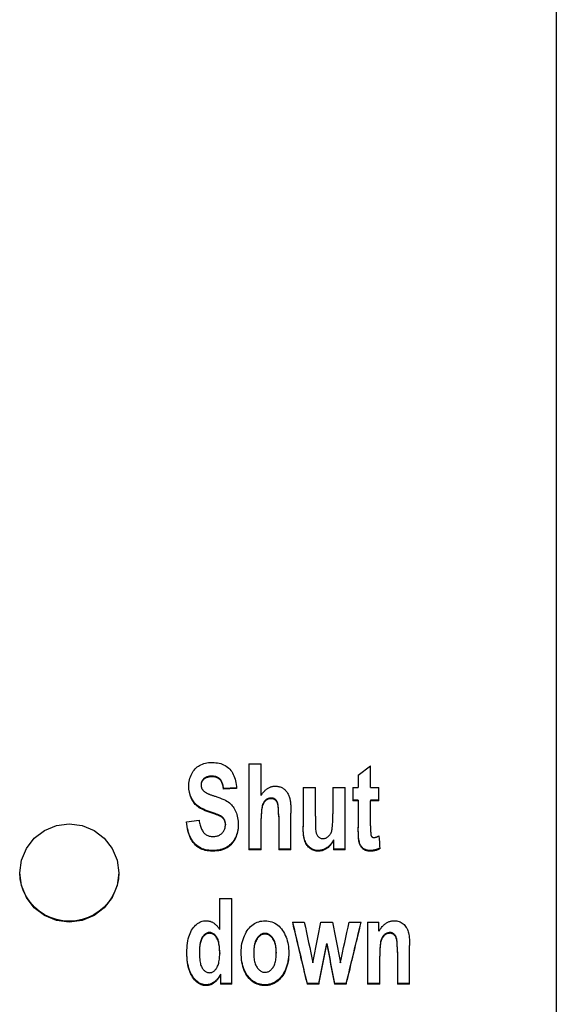
# Model space of a CAD drawing. Extents: x 85 to 379, y 98 to 230.
# Drawn here: x 162 to 181, y 129 to 164 of the extents above; entities that cross this region are included whole.
import ezdxf

# ---------------------------------------------------------------- set-up
doc = ezdxf.new("R2010")
doc.units = 0
doc.header["$MEASUREMENT"] = 0
doc.layers.add('VISIBLE$$ISO$', color=7, linetype='CONTINUOUS')
doc.layers.add('VISIBLE$NARROW$$ISO$', color=7, linetype='CONTINUOUS')

msp = doc.modelspace()

# ---------------------------------------------------------------- linework, layer by layer
at = {"layer": 'VISIBLE$$ISO$', "color": 7, "linetype": 'CONTINUOUS'}
for p, q in [((180.964, 224.547), (180.964, 102.233)), ((170.108, 137.283), (170.541, 137.283)), ((170.108, 137.283), (170.108, 134.253)), ((170.541, 136.17), (170.541, 137.283)), ((173.971, 136.884), (174.404, 137.222)), ((174.404, 136.447), (174.404, 137.222)), ((173.971, 136.884), (173.971, 136.447)), ((168.42, 136.556), (168.42, 136.534)), ((169.668, 136.438), (169.214, 136.412)), ((169.668, 136.416), (169.214, 136.39)), ((169.214, 136.412), (169.214, 136.39)), ((172.022, 136.447), (172.455, 136.447)), ((172.022, 136.447), (172.022, 135.058)), ((172.455, 135.438), (172.455, 136.447)), ((173.07, 136.447), (173.503, 136.447)), ((173.07, 136.447), (173.07, 135.521)), ((173.503, 134.253), (173.503, 136.447)), ((173.774, 136.447), (173.971, 136.447)), ((173.774, 136.447), (173.774, 135.984)), ((174.404, 136.447), (174.699, 136.447)), ((174.699, 135.984), (174.699, 136.447)), ((173.971, 136.007), (173.774, 136.007)), ((173.971, 135.984), (173.774, 135.984)), ((173.971, 136.007), (173.971, 135.984)), ((173.971, 135.984), (173.971, 135.025)), ((174.699, 136.007), (174.404, 136.007)), ((174.404, 136.007), (174.404, 135.984)), ((174.404, 135.098), (174.404, 135.984)), ((174.699, 135.984), (174.404, 135.984)), ((170.541, 135.377), (170.541, 135.353)), ((170.541, 134.253), (170.541, 135.353)), ((171.159, 135.436), (171.159, 135.412)), ((171.159, 135.412), (171.159, 134.253)), ((171.592, 134.253), (171.592, 135.542)), ((167.905, 135.24), (168.349, 135.299)), ((169.279, 135.155), (169.279, 135.131)), ((173.101, 134.605), (173.101, 134.581)), ((173.101, 134.581), (173.101, 134.253)), ((170.541, 134.278), (170.108, 134.278)), ((170.541, 134.253), (170.108, 134.253)), ((171.592, 134.278), (171.159, 134.278)), ((171.592, 134.253), (171.159, 134.253)), ((173.503, 134.278), (173.101, 134.278)), ((173.503, 134.253), (173.101, 134.253)), ((169.074, 132.525), (169.507, 132.525)), ((169.074, 132.525), (169.074, 131.439)), ((169.507, 129.503), (169.507, 132.525)), ((171.644, 131.691), (172.062, 131.691)), ((172.652, 131.691), (173.063, 131.691)), ((173.648, 131.691), (174.074, 131.691)), ((174.299, 131.691), (174.701, 131.691)), ((174.299, 131.691), (174.299, 129.503)), ((174.701, 131.373), (174.701, 131.691)), ((172.856, 130.935), (172.856, 130.908)), ((175.785, 129.503), (175.785, 130.864)), ((168.359, 130.672), (168.359, 130.645)), ((169.077, 130.615), (169.077, 130.588)), ((170.277, 130.625), (170.277, 130.598)), ((171.076, 130.627), (171.076, 130.6)), ((174.732, 130.521), (174.732, 130.494)), ((174.732, 129.503), (174.732, 130.494)), ((175.352, 130.648), (175.352, 130.621)), ((175.352, 130.621), (175.352, 129.503)), ((169.107, 129.853), (169.107, 129.825)), ((169.107, 129.825), (169.107, 129.503)), ((169.507, 129.531), (169.107, 129.531)), ((169.507, 129.503), (169.107, 129.503)), ((172.576, 129.531), (172.16, 129.531)), ((172.16, 129.531), (172.16, 129.503)), ((172.576, 129.503), (172.16, 129.503)), ((172.576, 129.531), (172.576, 129.503)), ((173.548, 129.531), (173.135, 129.531)), ((173.135, 129.531), (173.135, 129.503)), ((173.548, 129.503), (173.135, 129.503)), ((173.548, 129.531), (173.548, 129.503)), ((174.732, 129.531), (174.299, 129.531)), ((174.732, 129.503), (174.299, 129.503)), ((175.785, 129.531), (175.352, 129.531)), ((175.785, 129.503), (175.352, 129.503))]:
    msp.add_line(p, q, dxfattribs=at)
for points in [[(167.985, 136.487), (167.987, 136.548), (167.992, 136.608), (168, 136.666), (168.011, 136.723), (168.025, 136.778), (168.043, 136.831), (168.064, 136.883), (168.088, 136.933), (168.114, 136.981), (168.144, 137.027), (168.175, 137.069), (168.209, 137.108), (168.246, 137.144), (168.284, 137.177), (168.326, 137.207), (168.369, 137.233), (168.416, 137.257), (168.464, 137.278), (168.516, 137.295), (168.57, 137.31), (168.627, 137.321), (168.686, 137.329), (168.748, 137.334), (168.813, 137.335)], [(168.813, 137.335), (168.878, 137.333), (168.94, 137.328), (169, 137.32), (169.058, 137.309), (169.113, 137.294), (169.166, 137.275), (169.216, 137.254), (169.264, 137.229), (169.31, 137.201), (169.353, 137.169), (169.394, 137.135), (169.432, 137.096), (169.468, 137.055), (169.5, 137.011), (169.53, 136.964), (169.557, 136.915), (169.581, 136.862), (169.602, 136.807), (169.62, 136.749), (169.636, 136.688), (169.648, 136.624), (169.658, 136.558), (169.665, 136.488), (169.668, 136.416)], [(168.803, 136.851), (168.773, 136.851), (168.744, 136.849), (168.717, 136.846), (168.69, 136.842), (168.665, 136.837), (168.641, 136.83), (168.618, 136.823), (168.596, 136.814), (168.575, 136.804), (168.556, 136.792), (168.538, 136.78), (168.52, 136.767), (168.504, 136.752), (168.49, 136.737), (168.477, 136.722), (168.465, 136.705), (168.454, 136.689), (168.445, 136.672), (168.438, 136.654), (168.432, 136.635), (168.427, 136.616), (168.423, 136.597), (168.421, 136.577), (168.42, 136.556)], [(168.803, 136.829), (168.773, 136.829), (168.744, 136.827), (168.717, 136.824), (168.69, 136.82), (168.665, 136.815), (168.641, 136.808), (168.618, 136.8), (168.596, 136.792), (168.575, 136.782), (168.556, 136.77), (168.538, 136.758), (168.52, 136.744), (168.504, 136.73), (168.49, 136.715), (168.477, 136.699), (168.465, 136.683), (168.454, 136.667), (168.445, 136.649), (168.438, 136.631), (168.432, 136.613), (168.427, 136.594), (168.423, 136.575), (168.421, 136.555), (168.42, 136.534)], [(169.214, 136.412), (169.209, 136.452), (169.202, 136.49), (169.195, 136.526), (169.186, 136.56), (169.177, 136.591), (169.167, 136.621), (169.155, 136.648), (169.143, 136.674), (169.13, 136.697), (169.116, 136.718), (169.101, 136.738), (169.085, 136.755), (169.068, 136.77), (169.05, 136.784), (169.03, 136.797), (169.01, 136.808), (168.988, 136.819), (168.965, 136.827), (168.941, 136.835), (168.916, 136.841), (168.889, 136.845), (168.862, 136.849), (168.833, 136.851), (168.803, 136.851)], [(169.214, 136.39), (169.209, 136.43), (169.202, 136.468), (169.195, 136.504), (169.186, 136.537), (169.177, 136.569), (169.167, 136.598), (169.155, 136.626), (169.143, 136.651), (169.13, 136.675), (169.116, 136.696), (169.101, 136.715), (169.085, 136.733), (169.068, 136.748), (169.05, 136.762), (169.03, 136.775), (169.01, 136.786), (168.988, 136.796), (168.965, 136.805), (168.941, 136.813), (168.916, 136.819), (168.889, 136.823), (168.862, 136.827), (168.833, 136.829), (168.803, 136.829)], [(168.703, 135.605), (168.634, 135.63), (168.569, 135.654), (168.509, 135.68), (168.454, 135.705), (168.404, 135.732), (168.358, 135.758), (168.317, 135.786), (168.281, 135.813), (168.249, 135.842), (168.218, 135.874), (168.189, 135.907), (168.161, 135.942), (168.135, 135.98), (168.111, 136.02), (168.089, 136.062), (168.068, 136.106), (168.049, 136.152), (168.033, 136.199), (168.019, 136.247), (168.007, 136.295), (167.998, 136.345), (167.991, 136.395), (167.987, 136.446), (167.985, 136.498)], [(168.703, 135.582), (168.633, 135.607), (168.568, 135.632), (168.508, 135.657), (168.452, 135.683), (168.402, 135.71), (168.356, 135.737), (168.315, 135.764), (168.279, 135.792), (168.246, 135.822), (168.215, 135.854), (168.186, 135.887), (168.158, 135.924), (168.132, 135.962), (168.108, 136.002), (168.086, 136.045), (168.065, 136.09), (168.046, 136.137), (168.03, 136.184), (168.017, 136.232), (168.005, 136.281), (167.997, 136.331), (167.99, 136.382), (167.987, 136.434), (167.985, 136.487)], [(168.42, 136.534), (168.421, 136.524), (168.421, 136.514), (168.422, 136.504), (168.423, 136.494), (168.424, 136.485), (168.426, 136.475), (168.428, 136.466), (168.43, 136.456), (168.433, 136.447), (168.436, 136.438), (168.439, 136.429), (168.443, 136.421), (168.447, 136.412), (168.451, 136.404), (168.456, 136.395), (168.461, 136.387), (168.466, 136.379), (168.471, 136.371), (168.477, 136.363), (168.483, 136.356), (168.49, 136.348), (168.496, 136.341), (168.503, 136.333), (168.511, 136.326)], [(170.541, 136.17), (170.558, 136.197), (170.576, 136.223), (170.593, 136.248), (170.612, 136.271), (170.63, 136.294), (170.649, 136.315), (170.668, 136.335), (170.687, 136.354), (170.707, 136.371), (170.727, 136.388), (170.747, 136.403), (170.768, 136.417), (170.789, 136.43), (170.81, 136.442), (170.832, 136.453), (170.853, 136.462), (170.875, 136.471), (170.898, 136.478), (170.92, 136.485), (170.943, 136.49), (170.967, 136.494), (170.99, 136.496), (171.014, 136.498), (171.038, 136.499)], [(171.038, 136.499), (171.07, 136.498), (171.101, 136.496), (171.131, 136.492), (171.161, 136.486), (171.189, 136.479), (171.217, 136.47), (171.243, 136.46), (171.269, 136.448), (171.294, 136.435), (171.318, 136.42), (171.341, 136.403), (171.363, 136.385), (171.385, 136.366), (171.405, 136.345), (171.424, 136.323), (171.442, 136.299), (171.46, 136.274), (171.476, 136.248), (171.491, 136.22), (171.505, 136.191), (171.518, 136.161), (171.53, 136.129), (171.541, 136.096), (171.551, 136.062)], [(168.511, 136.326), (168.519, 136.319), (168.527, 136.312), (168.536, 136.305), (168.547, 136.297), (168.558, 136.29), (168.569, 136.283), (168.582, 136.275), (168.596, 136.268), (168.61, 136.26), (168.625, 136.252), (168.641, 136.245), (168.658, 136.237), (168.675, 136.229), (168.693, 136.221), (168.713, 136.213), (168.733, 136.205), (168.753, 136.197), (168.775, 136.189), (168.798, 136.181), (168.821, 136.173), (168.845, 136.165), (168.87, 136.156), (168.896, 136.148), (168.922, 136.14)], [(168.922, 136.14), (169.005, 136.112), (169.081, 136.084), (169.152, 136.056), (169.217, 136.028), (169.276, 135.999), (169.329, 135.969), (169.375, 135.94), (169.417, 135.909), (169.453, 135.878), (169.488, 135.844), (169.521, 135.808), (169.551, 135.77), (169.579, 135.73), (169.605, 135.688), (169.628, 135.643), (169.649, 135.596), (169.668, 135.547), (169.685, 135.496), (169.699, 135.442), (169.71, 135.385), (169.719, 135.326), (169.725, 135.264), (169.729, 135.2), (169.73, 135.134)], [(170.89, 136.077), (170.864, 136.076), (170.838, 136.073), (170.813, 136.068), (170.789, 136.061), (170.766, 136.052), (170.744, 136.04), (170.723, 136.027), (170.703, 136.012), (170.684, 135.994), (170.667, 135.975), (170.65, 135.953), (170.634, 135.93), (170.619, 135.903), (170.605, 135.873), (170.593, 135.84), (170.582, 135.803), (170.572, 135.762), (170.564, 135.718), (170.557, 135.67), (170.551, 135.618), (170.547, 135.563), (170.544, 135.505), (170.542, 135.442), (170.541, 135.377)], [(170.89, 136.055), (170.864, 136.054), (170.838, 136.05), (170.813, 136.045), (170.789, 136.038), (170.766, 136.029), (170.744, 136.018), (170.723, 136.004), (170.703, 135.989), (170.684, 135.972), (170.667, 135.952), (170.65, 135.931), (170.634, 135.907), (170.619, 135.881), (170.605, 135.851), (170.593, 135.817), (170.582, 135.78), (170.572, 135.739), (170.564, 135.695), (170.557, 135.647), (170.551, 135.595), (170.547, 135.54), (170.544, 135.481), (170.542, 135.419), (170.541, 135.353)], [(171.111, 135.94), (171.106, 135.952), (171.1, 135.962), (171.094, 135.973), (171.088, 135.982), (171.081, 135.992), (171.074, 136), (171.066, 136.009), (171.058, 136.016), (171.05, 136.024), (171.042, 136.031), (171.033, 136.037), (171.024, 136.043), (171.015, 136.049), (171.005, 136.054), (170.995, 136.058), (170.985, 136.062), (170.974, 136.066), (170.963, 136.069), (170.952, 136.071), (170.94, 136.074), (170.928, 136.075), (170.916, 136.076), (170.903, 136.077), (170.89, 136.077)], [(171.111, 135.918), (171.106, 135.929), (171.1, 135.939), (171.094, 135.95), (171.088, 135.959), (171.081, 135.969), (171.074, 135.978), (171.066, 135.986), (171.058, 135.994), (171.05, 136.001), (171.042, 136.008), (171.033, 136.014), (171.024, 136.02), (171.015, 136.026), (171.005, 136.031), (170.995, 136.035), (170.985, 136.039), (170.974, 136.043), (170.963, 136.046), (170.952, 136.049), (170.94, 136.051), (170.928, 136.052), (170.916, 136.054), (170.903, 136.054), (170.89, 136.055)], [(171.551, 136.062), (171.555, 136.049), (171.558, 136.035), (171.561, 136.02), (171.564, 136.005), (171.566, 135.988), (171.569, 135.972), (171.571, 135.954), (171.574, 135.936), (171.576, 135.917), (171.578, 135.897), (171.58, 135.876), (171.582, 135.855), (171.583, 135.833), (171.585, 135.81), (171.586, 135.787), (171.587, 135.763), (171.588, 135.738), (171.589, 135.712), (171.59, 135.685), (171.591, 135.658), (171.591, 135.63), (171.591, 135.602), (171.592, 135.572), (171.592, 135.542)], [(171.159, 135.436), (171.159, 135.469), (171.159, 135.501), (171.158, 135.532), (171.158, 135.562), (171.157, 135.591), (171.156, 135.618), (171.155, 135.645), (171.154, 135.671), (171.152, 135.696), (171.151, 135.719), (171.149, 135.742), (171.147, 135.763), (171.145, 135.784), (171.143, 135.803), (171.14, 135.822), (171.138, 135.839), (171.135, 135.856), (171.132, 135.871), (171.129, 135.885), (171.126, 135.898), (171.123, 135.91), (171.119, 135.921), (171.115, 135.931), (171.111, 135.94)], [(171.159, 135.412), (171.159, 135.445), (171.159, 135.477), (171.158, 135.508), (171.158, 135.538), (171.157, 135.567), (171.156, 135.595), (171.155, 135.622), (171.154, 135.648), (171.152, 135.673), (171.151, 135.696), (171.149, 135.719), (171.147, 135.74), (171.145, 135.761), (171.143, 135.781), (171.14, 135.799), (171.138, 135.816), (171.135, 135.833), (171.132, 135.848), (171.129, 135.862), (171.126, 135.875), (171.123, 135.887), (171.119, 135.899), (171.115, 135.909), (171.111, 135.918)], [(169.279, 135.155), (169.278, 135.18), (169.276, 135.205), (169.273, 135.228), (169.268, 135.251), (169.262, 135.272), (169.255, 135.293), (169.247, 135.312), (169.237, 135.331), (169.226, 135.348), (169.214, 135.365), (169.2, 135.381), (169.185, 135.396), (169.168, 135.41), (169.151, 135.424), (169.131, 135.437), (169.111, 135.449), (169.086, 135.461), (169.054, 135.476), (169.014, 135.492), (168.967, 135.511), (168.912, 135.531), (168.85, 135.554), (168.78, 135.579), (168.703, 135.605)], [(169.279, 135.131), (169.278, 135.157), (169.276, 135.181), (169.273, 135.205), (169.268, 135.227), (169.262, 135.249), (169.255, 135.269), (169.247, 135.289), (169.237, 135.307), (169.226, 135.325), (169.214, 135.342), (169.2, 135.358), (169.185, 135.373), (169.168, 135.387), (169.151, 135.401), (169.131, 135.413), (169.111, 135.425), (169.086, 135.438), (169.054, 135.452), (169.014, 135.469), (168.967, 135.488), (168.912, 135.508), (168.85, 135.531), (168.78, 135.556), (168.703, 135.582)], [(172.455, 135.438), (172.455, 135.335), (172.456, 135.242), (172.457, 135.159), (172.459, 135.085), (172.462, 135.021), (172.465, 134.967), (172.469, 134.923), (172.474, 134.889), (172.479, 134.861), (172.486, 134.834), (172.495, 134.809), (172.505, 134.786), (172.516, 134.764), (172.53, 134.744), (172.544, 134.726), (172.56, 134.709), (172.578, 134.694), (172.596, 134.681), (172.615, 134.67), (172.635, 134.661), (172.656, 134.654), (172.677, 134.649), (172.7, 134.646), (172.723, 134.645)], [(172.723, 134.645), (172.75, 134.646), (172.776, 134.65), (172.801, 134.657), (172.826, 134.666), (172.851, 134.678), (172.875, 134.692), (172.899, 134.709), (172.922, 134.729), (172.944, 134.751), (172.964, 134.774), (172.982, 134.798), (172.998, 134.824), (173.012, 134.852), (173.024, 134.881), (173.034, 134.912), (173.042, 134.944), (173.048, 134.981), (173.054, 135.029), (173.059, 135.086), (173.063, 135.153), (173.066, 135.231), (173.069, 135.317), (173.07, 135.414), (173.07, 135.521)], [(163.764, 135.17), (164.216, 135.111), (164.639, 134.937), (165.001, 134.661), (165.279, 134.301), (165.454, 133.882), (165.514, 133.433), (165.454, 132.983), (165.279, 132.565), (165.001, 132.205), (164.639, 131.929), (164.216, 131.756), (163.764, 131.697), (163.311, 131.756), (162.889, 131.929), (162.526, 132.205), (162.248, 132.565), (162.073, 132.983), (162.014, 133.433), (162.073, 133.882), (162.248, 134.301), (162.526, 134.661), (162.889, 134.937), (163.311, 135.111), (163.764, 135.17)], [(168.825, 134.201), (168.757, 134.203), (168.692, 134.209), (168.629, 134.218), (168.569, 134.23), (168.512, 134.246), (168.457, 134.266), (168.404, 134.29), (168.355, 134.317), (168.307, 134.347), (168.263, 134.382), (168.221, 134.419), (168.181, 134.461), (168.144, 134.506), (168.109, 134.555), (168.077, 134.607), (168.048, 134.663), (168.021, 134.722), (167.997, 134.785), (167.975, 134.852), (167.956, 134.923), (167.939, 134.996), (167.925, 135.074), (167.914, 135.155), (167.905, 135.24)], [(168.825, 134.226), (168.758, 134.227), (168.693, 134.233), (168.631, 134.241), (168.572, 134.254), (168.515, 134.27), (168.46, 134.289), (168.408, 134.312), (168.359, 134.338), (168.312, 134.368), (168.268, 134.402), (168.226, 134.439), (168.186, 134.479), (168.149, 134.523), (168.115, 134.571), (168.083, 134.622), (168.053, 134.676), (168.026, 134.735), (168.002, 134.796), (167.98, 134.861), (167.96, 134.93), (167.943, 135.002), (167.928, 135.078), (167.916, 135.157), (167.907, 135.24)], [(168.349, 135.299), (168.356, 135.252), (168.364, 135.206), (168.373, 135.163), (168.383, 135.121), (168.395, 135.082), (168.407, 135.045), (168.421, 135.01), (168.436, 134.976), (168.453, 134.945), (168.47, 134.916), (168.489, 134.889), (168.508, 134.863), (168.529, 134.84), (168.552, 134.819), (168.575, 134.8), (168.6, 134.783), (168.625, 134.768), (168.652, 134.755), (168.68, 134.743), (168.71, 134.734), (168.74, 134.727), (168.772, 134.722), (168.805, 134.719), (168.839, 134.718)], [(169.73, 135.146), (169.728, 135.082), (169.723, 135.02), (169.715, 134.959), (169.704, 134.9), (169.69, 134.843), (169.673, 134.788), (169.653, 134.734), (169.63, 134.682), (169.604, 134.631), (169.575, 134.583), (169.542, 134.536), (169.507, 134.491), (169.469, 134.448), (169.427, 134.41), (169.382, 134.375), (169.334, 134.343), (169.282, 134.316), (169.227, 134.292), (169.168, 134.272), (169.106, 134.255), (169.041, 134.242), (168.972, 134.233), (168.9, 134.227), (168.825, 134.226)], [(169.73, 135.134), (169.729, 135.069), (169.724, 135.006), (169.717, 134.944), (169.706, 134.885), (169.692, 134.827), (169.675, 134.771), (169.655, 134.716), (169.633, 134.664), (169.607, 134.613), (169.578, 134.564), (169.546, 134.516), (169.51, 134.47), (169.472, 134.427), (169.43, 134.388), (169.385, 134.353), (169.336, 134.321), (169.284, 134.293), (169.229, 134.269), (169.17, 134.248), (169.108, 134.231), (169.042, 134.218), (168.973, 134.209), (168.901, 134.203), (168.825, 134.201)], [(168.839, 134.718), (168.872, 134.719), (168.905, 134.722), (168.936, 134.726), (168.965, 134.731), (168.994, 134.739), (169.022, 134.748), (169.048, 134.759), (169.073, 134.771), (169.097, 134.785), (169.119, 134.801), (169.141, 134.818), (169.161, 134.837), (169.18, 134.858), (169.197, 134.879), (169.212, 134.9), (169.226, 134.923), (169.239, 134.946), (169.249, 134.97), (169.258, 134.995), (169.266, 135.021), (169.271, 135.047), (169.275, 135.075), (169.278, 135.103), (169.279, 135.131)], [(172.562, 134.226), (172.522, 134.227), (172.483, 134.231), (172.445, 134.239), (172.409, 134.249), (172.373, 134.262), (172.339, 134.278), (172.306, 134.297), (172.274, 134.319), (172.243, 134.343), (172.215, 134.37), (172.188, 134.4), (172.164, 134.431), (172.141, 134.466), (172.12, 134.502), (172.102, 134.541), (172.085, 134.583), (172.07, 134.628), (172.057, 134.678), (172.047, 134.733), (172.038, 134.793), (172.031, 134.858), (172.026, 134.928), (172.023, 135.002), (172.022, 135.082)], [(172.562, 134.201), (172.522, 134.203), (172.483, 134.207), (172.445, 134.214), (172.409, 134.225), (172.373, 134.238), (172.339, 134.254), (172.306, 134.273), (172.274, 134.295), (172.243, 134.319), (172.215, 134.346), (172.188, 134.375), (172.164, 134.407), (172.141, 134.442), (172.12, 134.478), (172.102, 134.517), (172.085, 134.559), (172.07, 134.604), (172.057, 134.654), (172.047, 134.709), (172.038, 134.769), (172.031, 134.834), (172.026, 134.904), (172.023, 134.979), (172.022, 135.058)], [(173.997, 134.563), (173.995, 134.573), (173.993, 134.585), (173.991, 134.597), (173.989, 134.61), (173.988, 134.624), (173.986, 134.638), (173.984, 134.654), (173.983, 134.67), (173.982, 134.688), (173.98, 134.706), (173.979, 134.725), (173.978, 134.744), (173.977, 134.765), (173.976, 134.787), (173.975, 134.809), (173.974, 134.832), (173.974, 134.856), (173.973, 134.881), (173.972, 134.907), (173.972, 134.934), (173.972, 134.961), (173.971, 134.989), (173.971, 135.019), (173.971, 135.049)], [(173.997, 134.539), (173.995, 134.549), (173.993, 134.561), (173.991, 134.573), (173.989, 134.586), (173.988, 134.6), (173.986, 134.614), (173.984, 134.63), (173.983, 134.646), (173.982, 134.664), (173.98, 134.682), (173.979, 134.701), (173.978, 134.721), (173.977, 134.741), (173.976, 134.763), (173.975, 134.785), (173.974, 134.808), (173.974, 134.833), (173.973, 134.857), (173.972, 134.883), (173.972, 134.91), (173.972, 134.937), (173.971, 134.966), (173.971, 134.995), (173.971, 135.025)], [(174.404, 135.098), (174.404, 135.075), (174.404, 135.052), (174.404, 135.03), (174.404, 135.009), (174.405, 134.989), (174.405, 134.969), (174.405, 134.951), (174.406, 134.933), (174.406, 134.916), (174.406, 134.9), (174.407, 134.885), (174.408, 134.871), (174.408, 134.858), (174.409, 134.845), (174.41, 134.833), (174.41, 134.822), (174.411, 134.812), (174.412, 134.803), (174.413, 134.795), (174.414, 134.787), (174.415, 134.78), (174.416, 134.775), (174.417, 134.77), (174.418, 134.765)], [(174.418, 134.765), (174.42, 134.759), (174.423, 134.752), (174.426, 134.746), (174.428, 134.74), (174.431, 134.735), (174.435, 134.729), (174.438, 134.724), (174.442, 134.72), (174.446, 134.715), (174.45, 134.711), (174.454, 134.707), (174.458, 134.703), (174.463, 134.7), (174.467, 134.697), (174.472, 134.694), (174.477, 134.692), (174.483, 134.69), (174.488, 134.688), (174.494, 134.686), (174.5, 134.685), (174.506, 134.684), (174.512, 134.683), (174.519, 134.683), (174.525, 134.683)], [(174.525, 134.683), (174.53, 134.683), (174.535, 134.683), (174.541, 134.684), (174.546, 134.684), (174.552, 134.685), (174.558, 134.686), (174.564, 134.688), (174.571, 134.689), (174.577, 134.691), (174.584, 134.693), (174.591, 134.695), (174.598, 134.697), (174.605, 134.699), (174.612, 134.702), (174.62, 134.705), (174.628, 134.708), (174.636, 134.711), (174.644, 134.715), (174.652, 134.718), (174.661, 134.722), (174.669, 134.726), (174.678, 134.73), (174.687, 134.735), (174.696, 134.739)], [(173.101, 134.605), (173.086, 134.576), (173.07, 134.548), (173.053, 134.521), (173.035, 134.495), (173.016, 134.47), (172.997, 134.446), (172.977, 134.423), (172.956, 134.401), (172.935, 134.381), (172.913, 134.361), (172.89, 134.343), (172.866, 134.326), (172.842, 134.31), (172.817, 134.295), (172.792, 134.282), (172.768, 134.27), (172.743, 134.26), (172.717, 134.251), (172.692, 134.243), (172.666, 134.237), (172.64, 134.232), (172.614, 134.228), (172.588, 134.226), (172.562, 134.226)], [(173.101, 134.581), (173.086, 134.552), (173.07, 134.524), (173.053, 134.497), (173.035, 134.471), (173.016, 134.446), (172.997, 134.422), (172.977, 134.399), (172.956, 134.377), (172.935, 134.357), (172.913, 134.337), (172.89, 134.319), (172.866, 134.302), (172.842, 134.286), (172.817, 134.271), (172.792, 134.258), (172.768, 134.246), (172.743, 134.236), (172.717, 134.226), (172.692, 134.219), (172.666, 134.213), (172.64, 134.208), (172.614, 134.204), (172.588, 134.202), (172.562, 134.201)], [(174.394, 134.226), (174.368, 134.226), (174.342, 134.228), (174.316, 134.231), (174.292, 134.235), (174.269, 134.241), (174.246, 134.247), (174.225, 134.255), (174.204, 134.264), (174.185, 134.275), (174.166, 134.286), (174.148, 134.299), (174.131, 134.313), (174.114, 134.328), (174.099, 134.344), (174.085, 134.361), (174.071, 134.379), (174.059, 134.399), (174.047, 134.419), (174.037, 134.44), (174.027, 134.463), (174.018, 134.486), (174.01, 134.511), (174.003, 134.536), (173.997, 134.563)], [(174.394, 134.201), (174.368, 134.202), (174.342, 134.204), (174.316, 134.207), (174.292, 134.211), (174.269, 134.217), (174.246, 134.223), (174.225, 134.231), (174.204, 134.24), (174.185, 134.25), (174.166, 134.262), (174.148, 134.275), (174.131, 134.289), (174.114, 134.304), (174.099, 134.32), (174.085, 134.337), (174.071, 134.355), (174.059, 134.375), (174.047, 134.395), (174.037, 134.416), (174.027, 134.439), (174.018, 134.462), (174.01, 134.487), (174.003, 134.512), (173.997, 134.539)], [(174.732, 134.312), (174.72, 134.305), (174.707, 134.298), (174.695, 134.292), (174.682, 134.285), (174.669, 134.28), (174.655, 134.274), (174.642, 134.269), (174.629, 134.264), (174.615, 134.259), (174.601, 134.255), (174.587, 134.251), (174.573, 134.247), (174.559, 134.244), (174.545, 134.241), (174.531, 134.238), (174.516, 134.235), (174.501, 134.233), (174.486, 134.231), (174.471, 134.229), (174.456, 134.228), (174.441, 134.227), (174.426, 134.226), (174.41, 134.226), (174.394, 134.226)], [(174.734, 134.289), (174.722, 134.282), (174.709, 134.275), (174.696, 134.268), (174.683, 134.262), (174.67, 134.256), (174.657, 134.25), (174.644, 134.245), (174.63, 134.24), (174.616, 134.235), (174.603, 134.231), (174.589, 134.227), (174.575, 134.223), (174.56, 134.22), (174.546, 134.217), (174.531, 134.214), (174.517, 134.211), (174.502, 134.209), (174.487, 134.207), (174.472, 134.205), (174.457, 134.204), (174.441, 134.203), (174.426, 134.202), (174.41, 134.202), (174.394, 134.201)], [(165.513, 133.445), (165.497, 133.22), (165.451, 132.998), (165.377, 132.785), (165.275, 132.583), (165.147, 132.396), (164.997, 132.227), (164.825, 132.078), (164.635, 131.954), (164.43, 131.854), (164.214, 131.782), (163.991, 131.738), (163.764, 131.723), (163.536, 131.738), (163.313, 131.782), (163.097, 131.854), (162.892, 131.954), (162.702, 132.078), (162.531, 132.227), (162.38, 132.396), (162.252, 132.583), (162.15, 132.785), (162.076, 132.998), (162.03, 133.22), (162.014, 133.445)], [(167.916, 130.609), (167.918, 130.701), (167.922, 130.789), (167.929, 130.872), (167.939, 130.953), (167.951, 131.029), (167.966, 131.101), (167.984, 131.17), (168.005, 131.235), (168.028, 131.296), (168.054, 131.353), (168.083, 131.407), (168.115, 131.456), (168.149, 131.502), (168.184, 131.544), (168.22, 131.581), (168.257, 131.615), (168.296, 131.645), (168.336, 131.671), (168.377, 131.693), (168.419, 131.711), (168.463, 131.725), (168.508, 131.735), (168.554, 131.741), (168.601, 131.742)], [(168.601, 131.742), (168.624, 131.742), (168.647, 131.74), (168.669, 131.738), (168.691, 131.734), (168.713, 131.729), (168.734, 131.723), (168.755, 131.716), (168.776, 131.708), (168.797, 131.699), (168.817, 131.689), (168.837, 131.678), (168.857, 131.666), (168.876, 131.653), (168.895, 131.638), (168.914, 131.623), (168.933, 131.607), (168.952, 131.589), (168.97, 131.571), (168.988, 131.551), (169.006, 131.531), (169.023, 131.509), (169.04, 131.487), (169.057, 131.463), (169.074, 131.439)], [(169.835, 130.628), (169.837, 130.707), (169.842, 130.785), (169.851, 130.861), (169.864, 130.935), (169.88, 131.007), (169.9, 131.078), (169.924, 131.146), (169.951, 131.214), (169.982, 131.278), (170.014, 131.338), (170.049, 131.394), (170.085, 131.445), (170.124, 131.493), (170.166, 131.536), (170.209, 131.575), (170.254, 131.611), (170.302, 131.641), (170.351, 131.668), (170.401, 131.691), (170.453, 131.709), (170.507, 131.724), (170.562, 131.734), (170.618, 131.74), (170.676, 131.742)], [(170.676, 131.742), (170.741, 131.74), (170.803, 131.733), (170.862, 131.721), (170.919, 131.705), (170.974, 131.684), (171.027, 131.658), (171.077, 131.627), (171.125, 131.592), (171.171, 131.552), (171.214, 131.507), (171.255, 131.457), (171.293, 131.403), (171.329, 131.346), (171.362, 131.287), (171.392, 131.226), (171.418, 131.164), (171.442, 131.1), (171.462, 131.035), (171.479, 130.968), (171.493, 130.9), (171.504, 130.829), (171.512, 130.758), (171.516, 130.684), (171.518, 130.609)], [(174.701, 131.373), (174.719, 131.403), (174.737, 131.431), (174.756, 131.459), (174.775, 131.485), (174.795, 131.51), (174.815, 131.534), (174.835, 131.556), (174.855, 131.577), (174.876, 131.597), (174.898, 131.616), (174.919, 131.633), (174.941, 131.649), (174.964, 131.664), (174.986, 131.678), (175.01, 131.69), (175.033, 131.701), (175.058, 131.711), (175.082, 131.719), (175.107, 131.726), (175.132, 131.732), (175.158, 131.737), (175.185, 131.74), (175.211, 131.742), (175.238, 131.742)], [(175.238, 131.742), (175.284, 131.741), (175.329, 131.736), (175.371, 131.727), (175.412, 131.715), (175.45, 131.7), (175.487, 131.682), (175.522, 131.659), (175.556, 131.634), (175.587, 131.606), (175.616, 131.576), (175.642, 131.544), (175.665, 131.51), (175.687, 131.475), (175.705, 131.437), (175.721, 131.398), (175.735, 131.356), (175.747, 131.311), (175.757, 131.262), (175.766, 131.207), (175.773, 131.148), (175.778, 131.084), (175.782, 131.015), (175.784, 130.942), (175.785, 130.864)], [(168.718, 131.326), (168.693, 131.325), (168.669, 131.322), (168.646, 131.316), (168.623, 131.308), (168.601, 131.298), (168.579, 131.285), (168.558, 131.271), (168.538, 131.253), (168.518, 131.234), (168.499, 131.213), (168.481, 131.189), (168.463, 131.163), (168.447, 131.134), (168.431, 131.104), (168.417, 131.071), (168.405, 131.035), (168.394, 130.998), (168.385, 130.958), (168.377, 130.916), (168.37, 130.872), (168.365, 130.825), (168.362, 130.776), (168.359, 130.725), (168.359, 130.672)], [(168.718, 131.3), (168.693, 131.298), (168.669, 131.295), (168.646, 131.289), (168.623, 131.281), (168.601, 131.271), (168.579, 131.259), (168.558, 131.244), (168.538, 131.227), (168.518, 131.207), (168.499, 131.186), (168.481, 131.162), (168.463, 131.136), (168.447, 131.107), (168.431, 131.077), (168.417, 131.044), (168.405, 131.008), (168.394, 130.971), (168.385, 130.931), (168.377, 130.889), (168.37, 130.845), (168.365, 130.798), (168.362, 130.749), (168.359, 130.698), (168.359, 130.645)], [(169.077, 130.615), (169.076, 130.677), (169.074, 130.736), (169.07, 130.792), (169.065, 130.844), (169.059, 130.894), (169.051, 130.941), (169.042, 130.985), (169.031, 131.026), (169.019, 131.064), (169.006, 131.099), (168.991, 131.131), (168.974, 131.16), (168.957, 131.187), (168.939, 131.211), (168.92, 131.233), (168.9, 131.252), (168.88, 131.27), (168.859, 131.285), (168.837, 131.297), (168.815, 131.308), (168.792, 131.316), (168.768, 131.322), (168.743, 131.325), (168.718, 131.326)], [(169.077, 130.588), (169.076, 130.65), (169.074, 130.709), (169.07, 130.764), (169.065, 130.817), (169.059, 130.867), (169.051, 130.914), (169.042, 130.958), (169.031, 130.999), (169.019, 131.037), (169.006, 131.072), (168.991, 131.104), (168.974, 131.133), (168.957, 131.16), (168.939, 131.184), (168.92, 131.206), (168.9, 131.226), (168.88, 131.243), (168.859, 131.258), (168.837, 131.271), (168.815, 131.281), (168.792, 131.289), (168.768, 131.295), (168.743, 131.298), (168.718, 131.3)], [(170.674, 131.298), (170.647, 131.297), (170.621, 131.293), (170.596, 131.287), (170.571, 131.279), (170.547, 131.268), (170.523, 131.255), (170.5, 131.239), (170.478, 131.222), (170.456, 131.201), (170.435, 131.179), (170.415, 131.154), (170.395, 131.126), (170.376, 131.096), (170.359, 131.064), (170.343, 131.03), (170.329, 130.994), (170.317, 130.956), (170.306, 130.915), (170.297, 130.872), (170.29, 130.827), (170.284, 130.78), (170.28, 130.73), (170.278, 130.679), (170.277, 130.625)], [(170.674, 131.271), (170.647, 131.27), (170.621, 131.266), (170.596, 131.26), (170.571, 131.252), (170.547, 131.241), (170.523, 131.228), (170.5, 131.213), (170.478, 131.195), (170.456, 131.174), (170.435, 131.152), (170.415, 131.127), (170.395, 131.099), (170.376, 131.069), (170.359, 131.038), (170.343, 131.003), (170.329, 130.967), (170.317, 130.929), (170.306, 130.888), (170.297, 130.845), (170.29, 130.8), (170.284, 130.753), (170.28, 130.703), (170.278, 130.651), (170.277, 130.598)], [(171.076, 130.627), (171.075, 130.681), (171.073, 130.732), (171.068, 130.781), (171.063, 130.828), (171.055, 130.873), (171.046, 130.915), (171.036, 130.956), (171.024, 130.994), (171.01, 131.03), (170.994, 131.065), (170.977, 131.096), (170.958, 131.126), (170.938, 131.154), (170.918, 131.179), (170.896, 131.201), (170.874, 131.222), (170.852, 131.239), (170.828, 131.255), (170.804, 131.268), (170.78, 131.279), (170.754, 131.287), (170.728, 131.293), (170.701, 131.297), (170.674, 131.298)], [(171.076, 130.6), (171.075, 130.653), (171.073, 130.705), (171.068, 130.754), (171.063, 130.801), (171.055, 130.846), (171.046, 130.888), (171.036, 130.929), (171.024, 130.967), (171.01, 131.004), (170.994, 131.038), (170.977, 131.07), (170.958, 131.099), (170.938, 131.127), (170.918, 131.152), (170.896, 131.174), (170.874, 131.195), (170.852, 131.213), (170.828, 131.228), (170.804, 131.241), (170.78, 131.252), (170.754, 131.26), (170.728, 131.266), (170.701, 131.27), (170.674, 131.271)], [(175.086, 131.326), (175.06, 131.325), (175.034, 131.321), (175.009, 131.315), (174.984, 131.307), (174.96, 131.296), (174.936, 131.282), (174.914, 131.267), (174.891, 131.248), (174.87, 131.228), (174.851, 131.206), (174.833, 131.182), (174.816, 131.156), (174.802, 131.129), (174.789, 131.1), (174.777, 131.068), (174.768, 131.035), (174.759, 130.998), (174.752, 130.953), (174.746, 130.9), (174.741, 130.839), (174.737, 130.771), (174.734, 130.695), (174.733, 130.612), (174.732, 130.521)], [(175.086, 131.3), (175.06, 131.298), (175.034, 131.295), (175.009, 131.289), (174.984, 131.28), (174.96, 131.269), (174.936, 131.256), (174.914, 131.24), (174.891, 131.222), (174.87, 131.201), (174.851, 131.179), (174.833, 131.155), (174.816, 131.13), (174.802, 131.102), (174.789, 131.073), (174.777, 131.042), (174.768, 131.009), (174.759, 130.971), (174.752, 130.926), (174.746, 130.873), (174.741, 130.812), (174.737, 130.744), (174.734, 130.668), (174.733, 130.585), (174.732, 130.494)], [(175.352, 130.648), (175.352, 130.729), (175.351, 130.802), (175.349, 130.869), (175.347, 130.928), (175.343, 130.981), (175.339, 131.026), (175.334, 131.064), (175.329, 131.095), (175.322, 131.122), (175.314, 131.148), (175.305, 131.171), (175.294, 131.193), (175.282, 131.214), (175.269, 131.233), (175.254, 131.25), (175.238, 131.266), (175.221, 131.28), (175.204, 131.292), (175.186, 131.303), (175.167, 131.311), (175.148, 131.318), (175.128, 131.322), (175.107, 131.325), (175.086, 131.326)], [(175.352, 130.621), (175.352, 130.702), (175.351, 130.775), (175.349, 130.842), (175.347, 130.901), (175.343, 130.954), (175.339, 130.999), (175.334, 131.037), (175.329, 131.069), (175.322, 131.096), (175.314, 131.121), (175.305, 131.145), (175.294, 131.167), (175.282, 131.187), (175.269, 131.206), (175.254, 131.224), (175.238, 131.239), (175.221, 131.254), (175.204, 131.266), (175.186, 131.276), (175.167, 131.284), (175.148, 131.291), (175.128, 131.296), (175.107, 131.299), (175.086, 131.3)], [(168.596, 129.479), (168.552, 129.481), (168.508, 129.487), (168.465, 129.498), (168.423, 129.512), (168.382, 129.531), (168.342, 129.553), (168.303, 129.58), (168.265, 129.611), (168.228, 129.646), (168.192, 129.685), (168.156, 129.728), (168.122, 129.775), (168.09, 129.827), (168.06, 129.881), (168.033, 129.94), (168.009, 130.001), (167.988, 130.067), (167.969, 130.136), (167.953, 130.208), (167.94, 130.284), (167.93, 130.363), (167.923, 130.446), (167.918, 130.533), (167.916, 130.623)], [(168.596, 129.451), (168.551, 129.453), (168.507, 129.459), (168.464, 129.47), (168.422, 129.484), (168.381, 129.503), (168.341, 129.526), (168.301, 129.553), (168.263, 129.584), (168.226, 129.62), (168.189, 129.659), (168.154, 129.703), (168.12, 129.751), (168.087, 129.803), (168.058, 129.858), (168.031, 129.917), (168.007, 129.98), (167.986, 130.046), (167.967, 130.116), (167.952, 130.189), (167.939, 130.266), (167.929, 130.346), (167.922, 130.43), (167.918, 130.518), (167.916, 130.609)], [(168.359, 130.645), (168.359, 130.572), (168.361, 130.505), (168.365, 130.442), (168.37, 130.384), (168.376, 130.331), (168.384, 130.282), (168.393, 130.238), (168.404, 130.2), (168.416, 130.164), (168.429, 130.131), (168.443, 130.1), (168.459, 130.072), (168.476, 130.046), (168.494, 130.022), (168.514, 130), (168.535, 129.981), (168.556, 129.964), (168.579, 129.949), (168.601, 129.936), (168.625, 129.926), (168.649, 129.918), (168.674, 129.912), (168.699, 129.909), (168.725, 129.908)], [(168.725, 129.908), (168.748, 129.909), (168.771, 129.912), (168.794, 129.918), (168.816, 129.926), (168.837, 129.937), (168.858, 129.95), (168.878, 129.965), (168.898, 129.983), (168.917, 130.003), (168.936, 130.025), (168.954, 130.05), (168.972, 130.077), (168.989, 130.107), (169.004, 130.138), (169.018, 130.173), (169.03, 130.209), (169.041, 130.248), (169.05, 130.29), (169.058, 130.333), (169.065, 130.38), (169.07, 130.428), (169.074, 130.479), (169.076, 130.532), (169.077, 130.588)], [(170.676, 129.479), (170.617, 129.481), (170.56, 129.488), (170.504, 129.498), (170.45, 129.513), (170.398, 129.531), (170.347, 129.554), (170.298, 129.581), (170.251, 129.613), (170.205, 129.648), (170.161, 129.688), (170.119, 129.732), (170.078, 129.78), (170.04, 129.832), (170.005, 129.887), (169.973, 129.946), (169.944, 130.009), (169.919, 130.075), (169.897, 130.145), (169.879, 130.219), (169.863, 130.296), (169.851, 130.377), (169.843, 130.461), (169.837, 130.549), (169.835, 130.64)], [(170.676, 129.451), (170.617, 129.453), (170.559, 129.459), (170.503, 129.47), (170.449, 129.485), (170.396, 129.504), (170.345, 129.527), (170.296, 129.555), (170.249, 129.586), (170.203, 129.622), (170.158, 129.663), (170.116, 129.707), (170.075, 129.756), (170.037, 129.808), (170.002, 129.865), (169.97, 129.925), (169.942, 129.988), (169.917, 130.055), (169.895, 130.126), (169.877, 130.201), (169.862, 130.279), (169.85, 130.361), (169.842, 130.446), (169.837, 130.535), (169.835, 130.628)], [(170.277, 130.598), (170.278, 130.543), (170.28, 130.491), (170.284, 130.441), (170.29, 130.393), (170.297, 130.347), (170.306, 130.304), (170.317, 130.263), (170.329, 130.224), (170.343, 130.188), (170.359, 130.154), (170.376, 130.122), (170.395, 130.092), (170.415, 130.065), (170.435, 130.04), (170.457, 130.018), (170.479, 129.998), (170.502, 129.98), (170.525, 129.964), (170.549, 129.951), (170.574, 129.941), (170.6, 129.932), (170.626, 129.927), (170.653, 129.923), (170.681, 129.922)], [(171.518, 130.623), (171.516, 130.54), (171.51, 130.459), (171.5, 130.381), (171.487, 130.304), (171.47, 130.23), (171.45, 130.157), (171.426, 130.087), (171.398, 130.019), (171.368, 129.954), (171.335, 129.893), (171.301, 129.836), (171.263, 129.784), (171.224, 129.735), (171.182, 129.691), (171.138, 129.651), (171.092, 129.615), (171.044, 129.583), (170.995, 129.556), (170.945, 129.532), (170.894, 129.513), (170.841, 129.498), (170.787, 129.488), (170.733, 129.481), (170.676, 129.479)], [(171.518, 130.609), (171.516, 130.526), (171.511, 130.444), (171.502, 130.364), (171.489, 130.287), (171.472, 130.212), (171.452, 130.138), (171.429, 130.067), (171.402, 129.998), (171.371, 129.932), (171.339, 129.871), (171.304, 129.813), (171.267, 129.76), (171.227, 129.711), (171.185, 129.666), (171.141, 129.625), (171.095, 129.589), (171.047, 129.556), (170.997, 129.528), (170.947, 129.505), (170.895, 129.485), (170.842, 129.47), (170.788, 129.46), (170.733, 129.453), (170.676, 129.451)], [(170.681, 129.922), (170.708, 129.923), (170.734, 129.927), (170.759, 129.933), (170.784, 129.941), (170.808, 129.952), (170.832, 129.965), (170.854, 129.98), (170.877, 129.998), (170.898, 130.018), (170.919, 130.041), (170.94, 130.066), (170.959, 130.094), (170.978, 130.123), (170.995, 130.155), (171.01, 130.19), (171.024, 130.226), (171.036, 130.265), (171.047, 130.306), (171.056, 130.349), (171.063, 130.395), (171.069, 130.443), (171.073, 130.493), (171.075, 130.545), (171.076, 130.6)], [(169.107, 129.853), (169.091, 129.823), (169.073, 129.794), (169.055, 129.766), (169.037, 129.739), (169.018, 129.714), (168.999, 129.69), (168.979, 129.668), (168.959, 129.646), (168.938, 129.626), (168.917, 129.607), (168.895, 129.59), (168.873, 129.573), (168.851, 129.558), (168.828, 129.545), (168.806, 129.532), (168.783, 129.521), (168.76, 129.511), (168.737, 129.503), (168.714, 129.496), (168.691, 129.49), (168.667, 129.485), (168.644, 129.482), (168.62, 129.48), (168.596, 129.479)], [(169.107, 129.825), (169.091, 129.795), (169.073, 129.766), (169.055, 129.738), (169.037, 129.711), (169.018, 129.686), (168.999, 129.662), (168.979, 129.64), (168.959, 129.618), (168.938, 129.598), (168.917, 129.579), (168.895, 129.561), (168.873, 129.545), (168.851, 129.53), (168.828, 129.516), (168.806, 129.504), (168.783, 129.493), (168.76, 129.483), (168.737, 129.475), (168.714, 129.467), (168.691, 129.461), (168.667, 129.457), (168.644, 129.454), (168.62, 129.452), (168.596, 129.451)]]:
    msp.add_lwpolyline(points, dxfattribs=at)
for centre, major_axis, ratio, start_param, end_param in [((174.715, 163.623), (20.093, -241.606), 0.010022, 4.831389, 4.833268), ((171.902, 165.179), (-57.21, 247.226), 0.030999, 1.699495, 1.708432), ((171.902, 165.181), (-57.212, 247.032), 0.031024, 1.699597, 1.708426), ((172.216, 164.845), (51.647, -246.065), 0.027917, 4.841675, 4.847561), ((172.51, 164.628), (47.488, 245.263), 0.025835, 4.576788, 4.582692), ((173.2, 164.546), (45.835, -244.959), 0.024997, 4.842242, 4.848154), ((173.492, 164.89), (52.484, 246.233), 0.02833, 4.577307, 4.583189), ((173.811, 165.248), (-58.324, -247.274), 0.031565, 1.433297, 1.442118), ((173.811, 165.246), (-58.321, -247.468), 0.03154, 1.433291, 1.44222), ((172.716, 164.688), (-48.037, -245.177), 0.026762, 1.432153, 1.437939), ((172.716, 164.687), (-48.036, -245.373), 0.026741, 1.432149, 1.437935), ((172.995, 164.666), (-47.615, 245.098), 0.026544, 1.703696, 1.709483), ((172.995, 164.665), (-47.613, 245.294), 0.026523, 1.7037, 1.709488)]:
    msp.add_ellipse(centre, major_axis=major_axis, ratio=ratio, start_param=start_param, end_param=end_param, dxfattribs=at)
at = {"layer": 'VISIBLE$NARROW$$ISO$', "color": 7, "linetype": 'CONTINUOUS'}
for p, q in [((168.803, 136.851), (168.803, 136.829)), ((170.89, 136.077), (170.89, 136.055)), ((171.111, 135.94), (171.111, 135.918)), ((168.703, 135.605), (168.703, 135.582)), ((173.997, 134.563), (173.997, 134.539)), ((168.825, 134.226), (168.825, 134.201)), ((172.562, 134.226), (172.562, 134.201)), ((174.394, 134.226), (174.394, 134.201)), ((168.718, 131.326), (168.718, 131.3)), ((170.674, 131.298), (170.674, 131.271)), ((175.086, 131.326), (175.086, 131.3)), ((168.596, 129.479), (168.596, 129.451)), ((170.676, 129.479), (170.676, 129.451))]:
    msp.add_line(p, q, dxfattribs=at)

doc.saveas('drawing.dxf')
